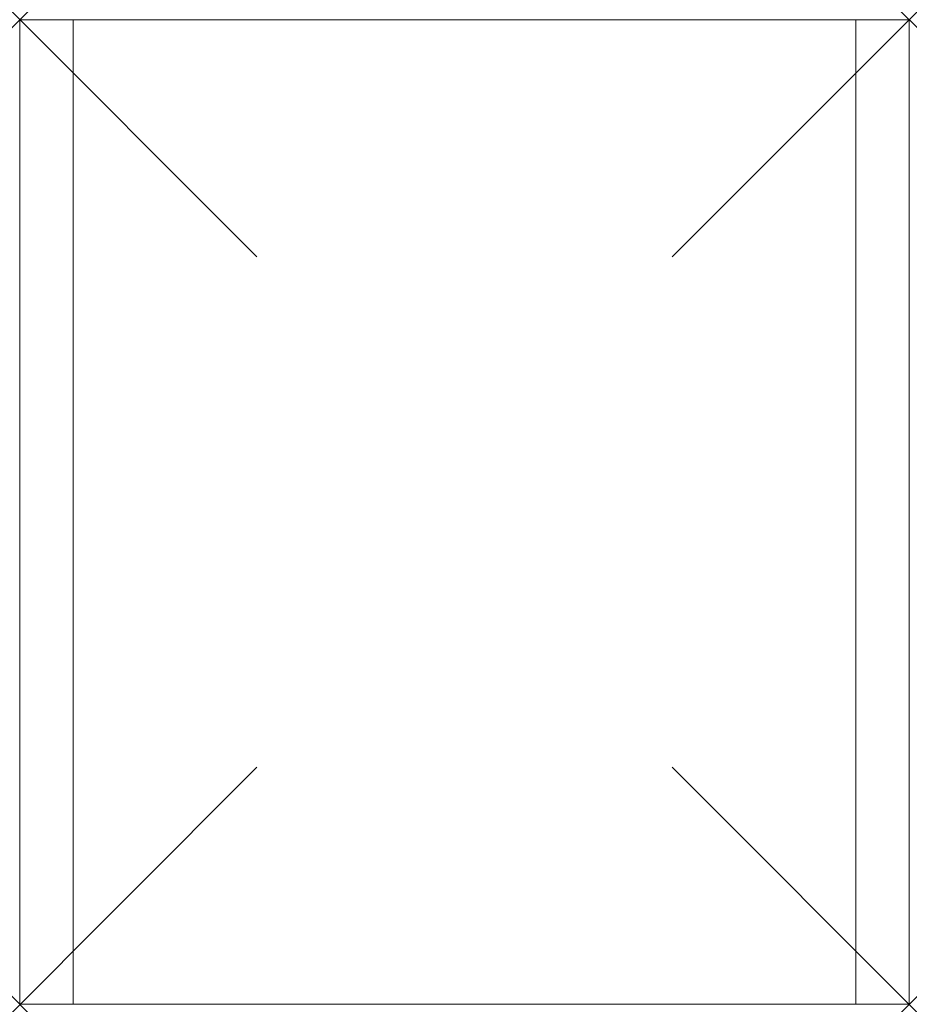
# Model space of a CAD drawing. Units: millimetres. Extents: x 0 to 300, y 0 to 332.
import ezdxf

# ---------------------------------------------------------------- set-up
doc = ezdxf.new("R2010")
doc.units = ezdxf.units.MM
doc.header["$PDMODE"] = 3
doc.header["$PDSIZE"] = 80
doc.layers.add('punto', color=90, linetype='Continuous')

# ---------------------------------------------------------------- blocks, each defined once
blk = doc.blocks.new('A$C9255afd7')
at = {"color": 0, "linetype": 'Continuous', "lineweight": 0}
for p, q in [((18, 332), (0, 332)), ((0, 332), (0, 0)), ((18, 332), (18, 0)), ((282, 332), (18, 332)), ((18, 0), (18, 332)), ((300, 332), (282, 332)), ((282, 332), (282, 0)), ((282, 332), (282, 0)), ((300, 332), (300, 0)), ((0, 0), (18, 0)), ((282, 0), (18, 0)), ((282, 0), (300, 0))]:
    blk.add_line(p, q, dxfattribs=at)

msp = doc.modelspace()

# ---------------------------------------------------------------- linework, layer by layer
at = {"layer": 'punto'}
for p in [(0, 332), (300, 332), (0, 0), (300, 0)]:
    msp.add_point(p, dxfattribs=at)

# ---------------------------------------------------------------- block references
msp.add_blockref('A$C9255afd7', (0, 0))

doc.saveas('drawing.dxf')
